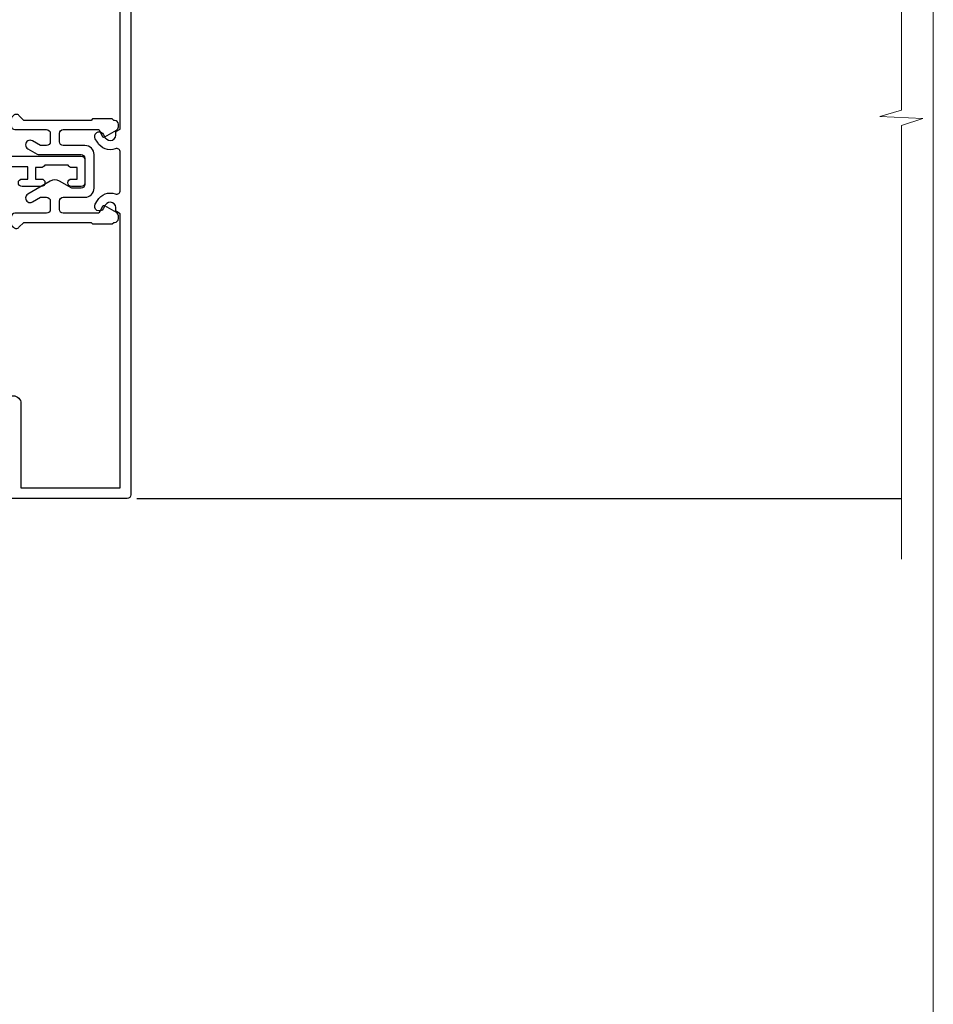
# Model space of a CAD drawing. Units: millimetres. Extents: x 1413 to 9766, y 840 to 2193.
# Drawn here: x 2446 to 2566, y 1327 to 1456 of the extents above; entities that cross this region are included whole.
import ezdxf

# ---------------------------------------------------------------- set-up
doc = ezdxf.new("R2010")
doc.units = ezdxf.units.MM
doc.linetypes.add('Dashed', pattern=[564.4444465637206, 282.2222232818604, -282.2222232818602])
doc.layers.add('Aluminium Systems Ltd Joinery Detail', color=7, linetype='Continuous')
doc.layers.add('No Print', color=7, linetype='Continuous', plot=False)

# ---------------------------------------------------------------- blocks, each defined once
blk = doc.blocks.new('18CCB')
at = {"color": 2}
blk.add_lwpolyline([(6.053292138554028, 4.194739718998276), (11.94670786144088, 4.194739718998674, -0.3152987888799328), (12.3225849097591, 3.93154777632884), (13.11369893466674, 1.757979856674806, 0.3152987888789069), (14.05339155545262, 1.10000000000076), (15.11243556529844, 1.10000000000184, -0.1316524975871745), (15.71243556529699, 0.9392304845427457), (17.2928203230265, 0.02679491924362409, 0.1316524975858391), (17.39282032302545, 2.213340621892712e-12), (17.59999999999964, 1.815436689867056e-12, 0.414213562373095), (18.00000000000109, 0.4000000000018495), (17.99999999999964, 3.800000000001486, 0.4142135623730949), (17.59999999999964, 4.20000000000112), (17.39282032302545, 4.2000000000022, 0.1316524975858392), (17.2928203230269, 4.173205080759027), (15.71243556529663, 3.260769515461218, -0.1316524975870713), (15.11243556529844, 3.10000000000076), (14.96366135512763, 3.10000000000184, -0.315298788879363), (14.68175356889078, 3.297393957004202), (13.79579403302841, 5.731547776328709, 0.3152987888799328), (13.41991698471357, 5.994739718999368), (4.580083015281346, 5.994739718999368, 0.3152987888782229), (4.204205966967351, 5.73154777632922), (3.366143447624565, 3.428989928338011, -0.3152987888789068), (2.896297137232252, 3.10000000000076), (2.887564434700109, 3.10000000000076, -0.1316524975871745), (2.28756443470101, 3.260769515457808), (0.7071796769716485, 4.173205080757214, 0.1316524975898455), (0.6071796769694657, 4.200000000000387), (0.3999999999989114, 4.200000000001125, 0.414213562373095), (-1.094235813070554e-12, 3.800000000001489), (1.094235813070554e-12, 0.4000000000000341, 0.414213562373095), (0.3999999999989114, 0), (0.6071796769694657, 3.979039320256561e-13, 0.1316524975898455), (0.7071796769711369, 0.02679491924519084), (2.287564434701564, 0.9392304845427457, -0.1316524975869816), (2.887564434700109, 1.100000000000021), (3.946608444545929, 1.10000000000076, 0.3152987888789068), (4.886301065331806, 1.757979856674806), (5.677415090243088, 3.93154777632884, -0.3152987888782229)], format="xyb", close=True, dxfattribs=at)
blk = doc.blocks.new('U814-22071')
at = {"flags": 128}
for points in [[(10.79999999999814, 22.90000000868915, 0.5773502691902108), (10.62679491924132, 22.60000000868988), (11.20414518843131, 21.60000000868988, 0.2679491924317077), (11.37735026918813, 21.50000000869133), (14.22264973080814, 21.50000000869133, 0.2679491924300431), (14.39585481156496, 21.60000000868988), (14.97320508075495, 22.60000000868988, 0.5773502691902108), (14.79999999999632, 22.90000000868915), (13.49999999999704, 22.90000000868915), (13.49999999999704, 26.50000000869133), (14.69994615404244, 26.50000000869133, -0.3596409721333754), (14.99455617495255, 26.2566121591519, 0.2638505493628064), (15.1865600883109, 26.03131673852133), (16.59739338831127, 25.51781543852141, 0.08748900000001596), (16.69999938831165, 25.49972323852145, 0.4142140000002569), (16.99999938831093, 25.79972323852073, 0.02182000000002177), (16.99885778830935, 25.82586993852257), (16.79190018830991, 28.19140613852161, 0.1763269999996693), (16.70517378830914, 28.37739143852033), (16.34142078831132, 28.74114453852255, 0.1989120000002516), (16.19999938831165, 28.79972323852073, 0.06554299999980048), (16.14823558830972, 28.79290833852085, 0.2679490000007835), (16.00681418831005, 28.65148703852194), (15.96151478830939, 28.48242713852252, -0.2679489999992382), (15.82009338830972, 28.34100573852285), (13.83814938831051, 27.80994543851941, -0.06554300000015059), (13.76050368831125, 27.79972323852073), (13.59999938830947, 27.79972323852073, -0.6885010989221731), (13.39999965677339, 28.32332995203635, 0.2134221664338348), (13.49999999999886, 28.54693705666088), (13.49999999999704, 32.49972323852145, -0.414213562373983), (13.79999999999814, 32.79972323852073), (14.02092518831046, 32.79972323852073, -0.1378520000001634), (14.17720808830995, 32.75580063851905), (15.69581083752632, 31.82900486951641, 0.5854977655316294), (15.99999938830911, 31.99972319274113), (15.99999938831093, 33.52760669831352, 0.2614335027631773), (15.80837648987904, 33.8690433447666), (13.83529779098603, 35.07320346872459, -0.5612253493033643), (13.83529777747094, 35.9267950912183), (15.80837648987904, 37.13095530917438, 0.2614335027635571), (15.99999938830911, 37.47239195562746), (15.99999938831093, 39.00027546119985, 0.5854977655308339), (15.69581083752632, 39.17099378442457), (14.17720808830995, 38.24419801541829, -0.1378519999998112), (14.02092518831046, 38.20027541542025), (13.79999999999814, 38.20027541542025, -0.414213562373983), (13.49999999999704, 38.50027541541952), (13.49999999999704, 42.45306159727646, 0.2134221664335082), (13.39999965677339, 42.67666870190463, -0.6885010989221731), (13.59999938830947, 43.20027541542025), (13.76050368831125, 43.20027541542025, -0.06554300000015059), (13.83814938831051, 43.19005321541793), (15.82009338830972, 42.65899291541812, -0.2679489999989226), (15.96151478830939, 42.51757151541845), (16.00681418831005, 42.34851161541904, 0.2679490000007835), (16.14823558830972, 42.20709031542013, 0.06554299999980048), (16.19999938831165, 42.20027541542025, 0.1989120000002517), (16.34142078831132, 42.25885411541843), (16.70517378830914, 42.62260721542064, 0.1763269999996693), (16.79190018830991, 42.80859251541936), (16.99885778830935, 45.17412871541841, 0.02182000000005332), (16.99999938831093, 45.20027541542025, 0.4142140000002569), (16.69999938831165, 45.50027541541952, 0.0874890000000159), (16.59739338831127, 45.48218321541957), (15.1865600883109, 44.96868191541965, 0.2638505493625636), (14.99455617495255, 44.74338649478908, -0.3596409721335523), (14.69994615404062, 44.49999864524965), (13.49999999999704, 44.49999864524965), (13.49999999999704, 48.09999864524819), (14.79999999999632, 48.09999864525183, 0.5773502691888981), (14.97320508075495, 48.3999986452511), (14.39585481156496, 49.3999986452511, 0.2679491924295971), (14.22264973080814, 49.49999864524965), (11.37735026918813, 49.49999864524965, 0.2679491924312616), (11.20414518843131, 49.3999986452511), (10.62679491924132, 48.3999986452511, 0.5773502691888981), (10.79999999999814, 48.09999864525183), (12.09999999999923, 48.09999864525183), (12.09999999999923, 44.49999864524965), (1.399999999998499, 44.49999864524965), (1.399999999998499, 48.09999864525183), (2.699999999997772, 48.09999864525183, 0.5773502691888981), (2.873205080756406, 48.3999986452511), (2.295854811564595, 49.3999986452511, 0.2679491924317076), (2.122649730809599, 49.49999864524965), (0.4999999999988631, 49.49999864524965, 0.414213562373095), (-1.13686837721616e-12, 48.99999864524965), (6.821210263296962e-13, 0.500000000000199, 0.414213562373095), (0.5000000000006821, 1.989519660128281e-13), (3.499999619431719, 1.989519660128281e-13, 0.4142135623725622), (3.999999614433136, 0.4999999949979781), (3.999999614433136, 1.749999983498327, 0.9999999999999999), (2.999999624432121, 1.749999983498327), (2.999999624432121, 0.9999999895009921), (1.499999639431508, 0.9999999895009921), (1.499999639431508, 1.749999983498327, 0.2982166195642699), (1.199999654440717, 2.208257543170674), (1.199999654440717, 5.291742381829152, 0.29821661956427), (1.499999639431508, 5.7499999415015), (1.499999639431508, 6.499999935498835), (2.999999624432121, 6.499999935498835), (2.999999624432121, 5.7499999415015, 0.9999999999999999), (3.999999614433136, 5.7499999415015), (3.999999614433136, 8.2499999190006, 0.9999999999999999), (2.999999624432121, 8.2499999190006), (2.999999624430302, 7.499999924999628), (1.399999999998499, 7.499999924999628), (1.399999999998499, 21.50000000869133), (2.122649730809599, 21.50000000869133, 0.2679491924323169), (2.295854811564595, 21.60000000868988), (2.873205080756406, 22.60000000868988, 0.5773502691902108), (2.699999999997772, 22.90000000868915), (1.399999999998499, 22.90000000868915), (1.399999999998499, 26.50000000869133), (12.09999999999923, 26.50000000869133), (12.09999999999923, 22.90000000868915)], [(5.78581858546255, 28.35093336565865), (5.491350553227278, 28.00000003033574), (5.249999999994145, 28.00000003033597), (5.249999999994316, 29.5000000303359, -0.1826758136778139), (5.624999999980503, 30.49215677196889, 1), (4.574999999966678, 31.41816973082632, 0.1826758136778977), (3.849999999994509, 29.50000003033574), (3.849999999994509, 27.90000003033606), (1.399999999994691, 27.90000003033606), (1.399999999994691, 43.10000003033453), (12.09999999999451, 43.1000000303368), (12.09999999999451, 27.90000003033606), (9.64999999999469, 27.90000003033606), (9.64999999999469, 29.50000003033574, 0.1826758136778951), (8.92500000002147, 31.41816973082651, 1.000000000000121), (7.87500000000864, 30.49215677196908, -0.1826758136779079), (8.249999999994145, 29.50000003033584), (8.249999999994145, 28.00000003033597), (8.008649446761922, 28.00000003033574), (7.71418141452483, 28.35093336565785, -0.3639702342667352)]]:
    blk.add_lwpolyline(points, format="xyb", close=True, dxfattribs=at)
blk = doc.blocks.new('U801-22058A')
at = {"flags": 128}
for points in [[(16.49999938831033, 49.50000002597494), (13.49999976888657, 49.50000002597494, 0.414213562373095), (12.99999977387787, 49.0000000309808), (12.99999977387787, 47.75000004247681, 0.9999999999999999), (13.99999976388071, 47.75000004247681), (13.99999976388071, 48.50000003648142), (15.49999974887768, 48.50000003648142), (15.49999974887768, 47.75000004247681, 0.2982166195648014), (15.79999973386347, 47.29174248281947), (15.79999973386302, 44.20825764416054, 0.298216619565546), (15.49999974887814, 43.75000008447364), (15.49999974887768, 43.00000009048358), (13.99999976388071, 43.00000009048358), (13.99999976388071, 43.75000008447364, 0.9999999999999999), (12.99999977387787, 43.75000008447364), (12.99999977387787, 41.25000010698545, 0.9999999999999999), (13.99999976388071, 41.25000010698545), (13.99999976388071, 42.00000010097551), (15.59999938831615, 42.00000010097551), (15.59999938831615, 28.00000001731655), (14.87734965750141, 28.000000017302, 0.2679491924259373), (14.70414457673914, 27.90000001732573), (14.12679430755097, 26.90000001732483, 0.5773502691753263), (14.29999938831324, 26.60000001730828), (15.59999938831615, 26.60000001730782), (15.59999938831615, 23.00000001731655), (4.89999938831906, 23.00000001731655), (4.89999938831906, 26.60000001730782), (6.199999388307418, 26.60000001733692, 0.5773502691601357), (6.373204469069691, 26.90000001732483), (5.795854199881518, 27.90000001732573, 0.2679491924029611), (5.622649119119245, 28.00000001730245), (2.777349657510143, 28.00000001731655, 0.2679491923825453), (2.604144576762423, 27.90000001732482), (2.026794307545146, 26.90000001732483, 0.5773502691753263), (2.199999388307418, 26.60000001730828), (3.499999388310329, 26.60000001730782), (3.499999388310329, 23.00000001731655), (2.300053234269484, 23.000000017302, -0.359640972137128), (2.005443213362554, 23.24338786686644, 0.2638505493580821), (1.813439300007389, 23.46868328748701), (0.4026060000033738, 23.98218458748283, 0.08748900000065922), (0.3000000006059906, 24.00027678748324, 0.4142139999842744), (8.526512829121202e-14, 23.70027678891097, 0.02182000000309667), (0.001141599989381348, 23.67413008767085), (0.2080991999974628, 21.30859388748581, 0.1763270000014144), (0.294825600060534, 21.12260858741479), (0.6585786000069618, 20.7588554874817, 0.19891199999801), (0.8000000008561017, 20.70027678749443, 0.06554300000364276), (0.851763804190881, 20.70709168860117, 0.2679490000100561), (0.9931851998809123, 20.84851298702665), (1.038484599994348, 21.01757288748945, -0.267949000006533), (1.179906001230933, 21.15899428781381), (3.161850000005046, 21.69005458748165, -0.06554300000022223), (3.239495701781465, 21.70027678749443), (3.399999999994264, 21.70027678747988, -0.6885010989318231), (3.59999973217063, 21.1766700745336, 0.2134221664277879), (3.499999388310329, 20.95306296934746), (3.499999388324881, 17.00027678748279, -0.4142135623586657), (3.199999388307418, 16.70027678749489), (2.979074200003282, 16.70027678747988, -0.1378519999903597), (2.822791299353042, 16.74419938787764), (1.304188550784687, 17.6709951564992, 0.5854977655654583), (1.00000000000054, 17.50027683326357), (1.000000000014637, 15.972393327698, 0.2614335027666674), (1.191622898433792, 15.63095668124129), (3.164702712573757, 14.42679588711076, -0.5612253492860185), (3.164702729407594, 13.5732042646307), (1.19162289842015, 12.36904335340682, 0.2614335027767642), (1.000000000000085, 12.02760670694101), (1.000000000014637, 10.49972320136999, 0.5854977655581912), (1.304188550784687, 10.32900487813481), (2.822791300001967, 11.255800647152, -0.1378520000011472), (2.9790741998996, 11.29972324713867), (3.199999388306509, 11.29972324713867, -0.4142135623881901), (3.499999388310329, 10.99972324715031), (3.499999388324881, 7.046937065287011, 0.2134221664412677), (3.599999731538077, 6.823329960650653, -0.6885010989440591), (3.399999999994264, 6.299723247139127), (3.239495700007041, 6.299723247138672, -0.06554299999817573), (3.16184999969218, 6.309945447235577), (1.179905999990382, 6.841005747133977, -0.2679490000067162), (1.038484599829729, 6.982427147758926), (0.9931852000009656, 7.151487047158071, 0.2679490000243042), (0.8517637985774797, 7.29290834753624, 0.0655429999991586), (0.800000000466838, 7.29972324712412, 0.1989119999672542), (0.6585785969437836, 7.241144544087774), (0.2948255999945957, 6.877391447152377, 0.1763270000014418), (0.2080992000233834, 6.691406147442876), (0.00114159999074559, 4.325869947147339, 0.02182000000239301), (8.526512829121202e-14, 4.299723247371048, 0.4142139999969271), (0.2999999998174587, 3.999723247150769, 0.08748900000086463), (0.4026059986723283, 4.017815446665963), (1.813439300006479, 4.531316747146548, 0.2638505493503257), (2.005443213255234, 4.756612167205049, -0.3596409721165832), (2.300053234270393, 5.000000017316097), (3.499999388310329, 5.000000017316552), (3.499999388310329, 1.399999999994407), (2.199999388307418, 1.3999999999794, 0.5773502691664962), (2.026794307559697, 1.099999999991041), (2.604144576733319, 0.09999999999104148, 0.2679491924006523), (2.777349657510598, 2.273736754432321e-13), (5.622649119119245, -2.273736754432321e-13, 0.2679491924020413), (5.795854199881518, 0.09999999999149622), (6.373204469069691, 1.099999999976944, 0.5773502691753265), (6.199999388307418, 1.399999999993497), (4.89999938831906, 1.399999999993952), (4.89999938831906, 5.000000017316552), (15.59999938831615, 5.000000017316552), (15.59999938831615, 1.400000017325283), (14.29999938831324, 1.400000017310731, 0.57735026921398), (14.12679430755097, 1.100000017307366), (14.70414457675369, 0.1000000173073659, 0.2679491923830131), (14.87734965750187, 1.7317006495432e-08), (16.49999938831033, 1.731655174808111e-08, 0.414213562373095), (16.99999938831033, 0.5000000173165517), (16.99999938831033, 5.000000008658162), (85.50000125599044, 5.000000008658162), (85.50000125599044, 0.5000000173170065, 0.414213562373095), (86.00000125599044, 1.7317006495432e-08), (87.62265098679936, 1.731655174808111e-08, 0.2679491923897617), (87.79585606756163, 0.1000000173082753), (88.37320633676526, 1.100000017293269, 0.5773502691939424), (88.20000125600208, 1.400000017310276), (86.90000125599917, 1.400000017325283), (86.90000125599917, 5.000000017316552), (97.60000125599626, 5.000000017316552), (97.60000125599626, 1.400000017310731), (96.30000125599335, 1.400000017325283, 0.5773502691727244), (96.12679617523108, 1.100000017308275), (96.7041464444338, 0.1000000173073659, 0.2679491923830131), (96.87735152518198, 1.7317006495432e-08), (100.5000012559904, 1.731655174808111e-08), (100.9000012559992, 0.400000017310731), (107.1000012559963, 0.400000017310731), (107.5000012559904, 1.731655174808111e-08), (109.9000012559992, 1.730199983285274e-08, 0.9999999999999999), (109.9000012559992, 1.200000017313641), (99.00000125599044, 1.200000017313641), (99.00000125599044, 20.500000017302), (102.1000012559817, 20.50000001731655, 0.9999999999999999), (102.1000012559817, 21.50000001731655), (99.00000212744644, 21.50000001731655), (99.00000212744644, 53.00000002597494, 0.414213562373095), (98.50000212744644, 53.50000002597494), (95.50000250802267, 53.50000002597494, 0.414213562373095), (95.00000251301398, 53.0000000309808), (95.00000251301398, 51.75000004247681, 0.9999999999999999), (96.00000250301682, 51.75000004247681), (96.00000250301682, 52.50000003648142), (97.50000248801379, 52.50000003648142), (97.50000248802834, 51.75000004247681, 0.2982166195676328), (97.80000247301459, 51.29174248280447), (97.80000247300094, 48.20825764416099, 0.2982166195699444), (97.50000248801288, 47.75000008447364), (97.50000248801379, 47.00000009046903), (96.00000250301682, 47.00000009046903), (96.00000250301682, 47.75000008447364, 0.9999999999999999), (95.00000251301398, 47.75000008447364), (95.00000251301398, 45.2500001069709, 0.9999999999999999), (96.00000250301682, 45.2500001069709), (96.00000250301682, 46.00000010097551), (97.60000212745226, 46.00000010097551), (97.60000212745226, 23.3000000259924), (70.90000125597007, 23.3000000259924, -0.414213562373095), (69.40000125597007, 24.8000000259924), (69.40000125597007, 34.40000002598367, -0.414213562373095), (70.90000125597007, 35.90000002598367), (79.21299680613092, 35.90000002598367, 0.1989123672137253), (80.41507833338991, 36.39791849718335), (84.002083356405, 39.98492351557002, 0.1989123675478862), (84.50000182914718, 41.18700504436833), (84.50000182914673, 53.0000000259754, 0.4142135623643043), (84.0000026006247, 53.50000002598949), (76.30000180436772, 53.50000002597494, 0.414213562373095), (75.80000180436772, 53.00000002597494), (75.80000180436772, 51.00000002597494, 0.414213562373095), (76.30000180436772, 50.50000002597494), (76.7000018043619, 50.50000002597494, 0.414213562373095), (77.2000018043619, 51.00000002597494), (77.2000018043619, 52.10000002596621), (83.10000182915255, 52.10000002596621), (83.10000182915255, 41.06274097954133), (79.53726087564436, 37.50000002600405), (76.2242658700271, 37.50000002597494, -0.6681786389395534), (75.87071248043421, 38.35355341756099), (76.98431637885923, 39.46715730972687, 0.4142135625374136), (76.98431638039037, 41.87132036490925), (76.41924061992913, 42.43639612790116, 0.4142135630240759), (75.7121338379512, 42.43639612871607), (75.28786976957062, 42.01213206032094, 0.414213562373095), (75.28786976957062, 41.58786799160566), (75.99436688554133, 40.88137087244763, -0.4142135623815715), (75.99436688554405, 40.45710680373463), (75.42512807023022, 39.88786799162267, -0.1989123673836541), (75.21299603587713, 39.8000000259633), (74.20000180392535, 39.80000002597785, 0.414213562373095), (73.90000180392244, 39.50000002597494), (73.90000180392244, 38.36274172531535), (73.03726010461114, 37.50000002598949), (63.96274240735519, 37.50000002597494), (63.10000070801479, 38.36274172531535), (63.10000070802934, 39.5000000259754, 0.4142135623582219), (62.80000070802643, 39.8000000259633), (61.7870064760792, 39.8000000259633, -0.1989123673838371), (61.57487444172065, 39.88786799162358), (61.00563562641045, 40.45710680373327, -0.4142135623818852), (61.00563562641227, 40.88137087245036), (61.71213274236661, 41.58786799160612, 0.4142135623818852), (61.71213274236933, 42.01213206031957), (61.28786867398603, 42.43639612871607, 0.4142135630120206), (60.58076189202265, 42.43639612791571), (60.01568613003664, 41.87132036339722, 0.4142135625358624), (60.01568613154913, 39.467157311243), (61.12929003151666, 38.35355341756053, -0.6681786389315667), (60.77573664190922, 37.50000002597494), (57.46274240735519, 37.50000002597494), (53.90000068281378, 41.06274175060366), (53.90000068281378, 52.10000002596621), (59.80000070758987, 52.10000002596621), (59.80000070758987, 51.00000002597494, 0.414213562373095), (60.30000070758987, 50.50000002597494), (60.70000070758405, 50.50000002597494, 0.414213562373095), (61.20000070758405, 51.00000002597494), (61.20000070758405, 53.00000002597494, 0.414213562373095), (60.70000070758405, 53.50000002597494), (53.00000068280505, 53.50000002597494, 0.414213562373095), (52.50000068280505, 53.00000002597494), (52.5000006828196, 41.18700581926055, 0.1989123673807659), (52.99791915479099, 39.98492429123121), (56.58492494804895, 36.39791849797098, 0.1989123673811125), (57.7870064760651, 35.90000002598413), (66.10000125598171, 35.90000002599822, -0.414213562373095), (67.60000125598171, 34.40000002599822), (67.60000125598171, 24.8000000259924, -0.414213562373095), (66.10000125598171, 23.3000000259924), (16.99999938831033, 23.30000002597785), (16.99999938831033, 49.00000002597494, 0.414213562373095)], [(77.50000125598322, 8.100000008714716, 0.414213562373095), (77.00000125598322, 8.600000008714716, 0.414213562373095), (76.50000125598322, 8.100000008714716), (76.50000125598314, 6.700000017300002), (60.50000125598298, 6.700000017303073), (60.50000125598322, 8.100000008714716, 0.414213562373095), (60.00000125598322, 8.600000008714716), (60.00000125598322, 8.600000008714716, 0.414213562373095), (59.50000125598322, 8.100000008714716), (59.50000125598336, 6.700000017303265), (13.14999938833638, 6.70000001731216), (13.14999938831455, 8.000000017293925, 0.1826758136755291), (12.42499938836714, 9.91816971778297, 1.000000000015721), (11.37499938833523, 8.992156758931284, -0.1826758136756573), (11.74999938832038, 8.00000001731507), (11.74999938832038, 6.500000017300518), (11.50864883508906, 6.500000017300518), (11.21418080285028, 6.850933352629792, -0.3639702342640813), (9.285817973806061, 6.850933352628996), (8.99134994155169, 6.500000017300518), (8.749999388320376, 6.500000017300518), (8.749999388320376, 8.000000017315013, -0.182675813674934), (9.124999388292125, 8.992156758932534, 0.9999999999999786), (8.07499938830999, 9.918169717805025, 0.1826758136808387), (7.349999388326196, 8.000000017285966), (7.349999388326196, 6.700000008631942), (4.899999388329107, 6.700000008624666), (4.899999388329107, 21.60000001729179), (97.6000012560063, 21.60000001727716), (97.6000012560063, 6.700000017282983), (95.15000125600193, 6.700000017290259), (95.15000125599556, 8.000000017293852, 0.1826758136755291), (94.42500125604818, 9.918169717782954, 1.000000000015721), (93.37500125601491, 8.992156758931383, -0.1826758136756405), (93.75000125600056, 8.000000017315), (93.75000125600047, 6.500000017300447), (93.50865070276916, 6.500000017300447), (93.21418267053298, 6.850933352618352, -0.3639702342610029), (91.28581984147044, 6.850933352643022), (90.9913518092318, 6.500000017300447), (90.75000125600049, 6.500000017300447), (90.75000125600049, 8.000000017315, -0.1826758136748276), (91.12500125597198, 8.992156758933316, 1.000000000035272), (90.07500125597024, 9.918169717785002, 0.1826758136794785), (89.35000125600732, 8.000000017300504), (89.35000125599903, 6.700000017297537), (77.50000125598322, 6.700000017299811)]]:
    blk.add_lwpolyline(points, format="xyb", close=True, dxfattribs=at)
blk = doc.blocks.new('U814-18CCB-U801')
for name, p in [('U801-22058A', (28.00000061168174, 21.50000000866672)), ('U814-22071', (0, 0)), ('18CCB', (13.49999999999903, 38.50000004471811))]:
    blk.add_blockref(name, p)
at = {"xscale": -1, "rotation": 180}
blk.add_blockref('18CCB', (13.49999999999903, 32.50000011408319), dxfattribs=at)
blk = doc.blocks.new('U677-21492')
at = {"flags": 128}
blk.add_lwpolyline([(2.237993286595156, 2.827068798153913), (2.988675134649384, 1.526849695245755, -0.2679491921166763), (2.988675134591176, 1.326849695350528), (2.655630808010756, 0.7499999997352909, 0.9999999999999013), (3.52165621209133, 0.2500000002591598), (3.854700538729958, 0.8268496856589529, 0.2679491921169109), (3.854700538729958, 2.02684968441913), (3.10401869067573, 3.327068797630044, 0.2679491925882676), (2.237993286595156, 3.827068798153913), (1.399999999994179, 3.827068798153913), (1.399999999994193, 14.46353441207459), (12.10000000000593, 14.4635344120747), (12.10000000000582, 3.827068798153913), (11.26200671340484, 3.827068798153913, 0.2679491925882743), (10.39598130932427, 3.327068797630044), (9.645299461270042, 2.02684968441913, 0.2679491921168601), (9.645299461270042, 0.8268496856589529), (9.97834378790867, 0.2500000002591598, 0.9999999999999508), (10.84436919198924, 0.7499999997352909), (10.51132486540882, 1.326849695350528, -0.2679491921166764), (10.51132486535062, 1.526849695245755), (11.26200671340484, 2.827068798153913), (13, 2.827068798153913, 0.4142135623725622), (13.5, 3.327068815499796), (13.5, 14.86353441207468, 0.4142135623730959), (12.5, 15.86353441207468), (1.399999999994193, 15.86353441207468), (1.399999999994193, 28.92706882414945), (37.43397385313439, 28.92706882414945), (37.73384994718801, 28.40766819324649, 0.3533664767694364), (37.96834961945571, 28.31729232027733, -0.8991943913017448), (38.57320433767747, 26.95386374336972), (38.09999925691956, 26.68065866265983, 0.9999999999999999), (38.6999992569181, 25.6414281780862), (39.17320433767601, 25.91463325885429, 0.3622191501811682), (40.03469716289693, 28.25896963479768, -0.5186022628107926), (40.50559275910929, 28.92706882414945), (45.4944076216416, 28.92706882414945, -0.5186022628107927), (45.96530321785396, 28.25896963479768, 0.3622191501811682), (46.82679604307488, 25.91463325885429), (47.30000112383279, 25.6414281780862, 0.9999999999999999), (47.90000112383133, 26.68065866265983), (47.42679604307342, 26.95386374336972, -0.8991943913018778), (48.03165076130246, 28.31729232027733, 0.3533664767694129), (48.26615043356288, 28.40766819324649), (48.5660265276165, 28.92706882414945), (48.5660265276165, 28.92706882414945), (66.00000000000001, 28.92706882414944), (66.00000000000001, 23.12706888865517, 0.414213562373095), (66.50000000000001, 22.62706888865517), (68.30000051344543, 22.62706888865517, -0.414213562373095), (68.80000051344543, 22.12706888865517), (68.80000051344543, 14.02706880683848), (66.50000000000001, 14.02706880683848, 0.414213562373095), (66.00000000000001, 13.52706880683848), (66.00000000000001, 13.32706880682684, 0.414213562373095), (66.50000000000001, 12.82706880682684), (68.80000051344543, 12.82706880682684), (68.80000051344543, 3.327068806826855, 0.414213562373095), (69.30000051344543, 2.827068806826855), (69.50000051344979, 2.827068806826855, 0.414213562373095), (70.00000051344979, 3.327068806826855), (70.00000051344979, 24.57706888267142, 0.9999999999999999), (69.00000052344696, 24.57706888267142), (69.00000052344696, 23.82706888866681), (67.50000053844998, 23.82706888866681), (67.50000053844998, 24.57706888267142, 0.2982166195644115), (67.20000055345737, 25.03532644230011), (67.20000055345737, 28.11881128095859, 0.2982166195639252), (67.50000053844998, 28.57706884064549), (67.50000053844998, 29.3270688346501), (69.00000052344696, 29.3270688346501), (69.00000052344696, 28.57706884064549, 0.9999999999999999), (70.00000051344979, 28.57706884064549), (70.00000051344979, 29.82706882914948, 0.414213562373095), (69.50000051844837, 30.32706882417272), (0.5000000000000142, 30.32706882417274, 0.414213562373095), (1.4210854715202e-14, 29.82706882417274), (0, 3.327068815499796, 0.4142135623725621), (0.5, 2.827068798153913)], format="xyb", close=True, dxfattribs=at)
blk = doc.blocks.new('DY707')
blk.add_lwpolyline([(6.230331560541146, 6.350000001460998, -0.2679491924318749), (6.23033155882402, 5.150000001449357), (4.527148243959147, 2.199999965407173, -1.000000000013534), (3.487917759414614, 2.79999996538389), (4.099390559337536, 3.859101922338581), (4.099390559337536, 4.649999997549443, 0.414213562373095), (3.599390559337536, 5.149999997549443), (2.499390334708352, 5.149999997549443, 0.414213562373095), (1.999390334708352, 4.649999997549443), (1.999390334708352, 0.4999999999999858, -0.414213562373095), (1.499390334708352, -1.4210854715202e-14), (0.6692388152030446, -1.4210854715202e-14, -0.1989123673648546), (0.3156854246360865, 0.1464466094039238), (0.1464466103959978, 0.3156854236149087, -0.4142135625343334), (0.1464466086061122, 1.022792204981656), (0.7993903347112621, 1.675735931319636), (0.7993903347112621, 10.50000000002909), (0.599390334277615, 10.70000000044818), (0.5993903342630631, 13.29999999955179), (0.7993903347112621, 13.50000000002909), (0.7993903347112621, 13.59999997404519, -0.414213562373095), (1.299390334711262, 14.09999997404519), (1.644689796334916, 14.09999997404519, -0.2679491924308307), (2.077702498226046, 13.84999997404519), (2.972595415473535, 12.29999997402773, -0.414213562369195), (2.899390334717083, 12.02679489328874), (1.999390334708352, 11.50717965100192), (1.999390334708352, 6.849999997561085, 0.414213562373095), (2.499390334708352, 6.349999997561085), (3.599390559337536, 6.349999997561085, 0.414213562373095), (4.099390559337536, 6.849999997561085), (4.099390559337536, 9.699999982694848, -0.4142135623775348), (5.299390559334626, 10.89999998273559), (9.69939197700549, 10.89999998270649, -0.4142135623713192), (10.89939197700258, 9.699999982694848), (10.89939197700258, 6.849999997561085, 0.414213562373095), (11.39939197700258, 6.349999997561085), (12.49939220163176, 6.349999997561085, 0.414213562373095), (12.99939220163176, 6.849999997561085), (12.99939220163176, 11.50717965100192), (12.09939220162303, 12.02679489328874, -0.4142135623638671), (12.02618712085203, 12.29999997402773), (12.92108003811407, 13.84999997404519, -0.2679491924308307), (13.3540927400052, 14.09999997404519), (13.69939220162885, 14.09999997404519, -0.414213562373095), (14.19939220162885, 13.59999997404519), (14.19939220162885, 13.50000000002909), (14.3993922020625, 13.29999999955179), (14.3993922020625, 10.70000000044818), (14.19939220162885, 10.50000000002909), (14.19939220162885, 1.675735931319636), (14.852335927734, 1.022792204981656, -0.4142135625328265), (14.85233592595867, 0.3156854235858049), (14.68309711170403, 0.1464466094039238, -0.1989123673656381), (14.32954372113707, -1.4210854715202e-14), (13.49939220163176, -1.4210854715202e-14, -0.414213562373095), (12.99939220163176, 0.4999999999999858), (12.99939220163176, 4.649999997549443, 0.414213562373095), (12.49939220163176, 5.149999997549443), (11.39939197700258, 5.149999997549443, 0.414213562373095), (10.89939197700258, 4.649999997549443), (10.89939197700258, 3.859101922338581), (11.5108647769255, 2.79999996538389, -1.000000000013534), (10.47163429236642, 2.199999965407173), (9.766378371091179, 3.42153905346639, -0.1316524975841048), (9.69939107299686, 3.67153905346639), (9.699391072982309, 9.199999982694848, 0.414213562373095), (9.199391072982309, 9.699999982694848), (5.799391463357807, 9.699999982694848, 0.414213562373095), (5.299391463357807, 9.199999982694848), (5.299391463357807, 7.962435548513881)], format="xyb", close=True)
blk = doc.blocks.new('Thermacolour Mainland Sliding Window Jamb')
at = {"layer": 'Aluminium Systems Ltd Joinery Detail', "linetype": 'Dashed'}
blk.add_line((56.31182129913577, -109.3328256748598), (156.8676108869454, -109.3328256748598), dxfattribs=at)
at = {"layer": 'Aluminium Systems Ltd Joinery Detail', "linetype": 'Continuous', "lineweight": 5}
blk.add_lwpolyline([(156.8676108869454, 20.1384272952871), (156.8676108869454, -58.26463072431011), (154.0050162720595, -59.12813605492352), (159.6434456926886, -59.37813605492352), (156.8676108869454, -60.28263412497631), (156.8676108869454, -117.2938032387567)], dxfattribs=at)
at = {"layer": 'Aluminium Systems Ltd Joinery Detail', "extrusion": (0, 0, -1), "zscale": -1, "rotation": 90}
blk.add_blockref('U814-18CCB-U801', (21.50000004631556, -109.3328256748598), dxfattribs=at)
at = {"layer": 'Aluminium Systems Ltd Joinery Detail', "linetype": 'Dashed', "extrusion": (0, 0, -1), "zscale": -1, "rotation": 90}
for name, p in [('U677-21492', (-25.22390031765372, -109.3328256748607)), ('DY707', (-39.79999862489422, -73.83221675276332))]:
    blk.add_blockref(name, p, dxfattribs=at)
blk = doc.blocks.new('Page Layout')
at = {"layer": 'Aluminium Systems Ltd Joinery Detail', "color": 8, "lineweight": 5}
blk.add_lwpolyline([(0, 694.6394637946069), (0, 0), (553.0825377109722, 0), (553.0825377109722, 694.6394637946069)], close=True, dxfattribs=at)
blk = doc.blocks.new('Page Layout Group')
at = {"layer": 'No Print'}
blk.add_blockref('Page Layout', (600, 0), dxfattribs=at)

msp = doc.modelspace()

# ---------------------------------------------------------------- block references
at = {"layer": 'Aluminium Systems Ltd Joinery Detail'}
for name, p in [('Page Layout Group', (1413.030643808471, 1047.609308107967)), ('Thermacolour Mainland Sliding Window Jamb', (2405.084158751994, 1502.432312514196, 2.348880760416616))]:
    msp.add_blockref(name, p, dxfattribs=at)

doc.saveas('drawing.dxf')
